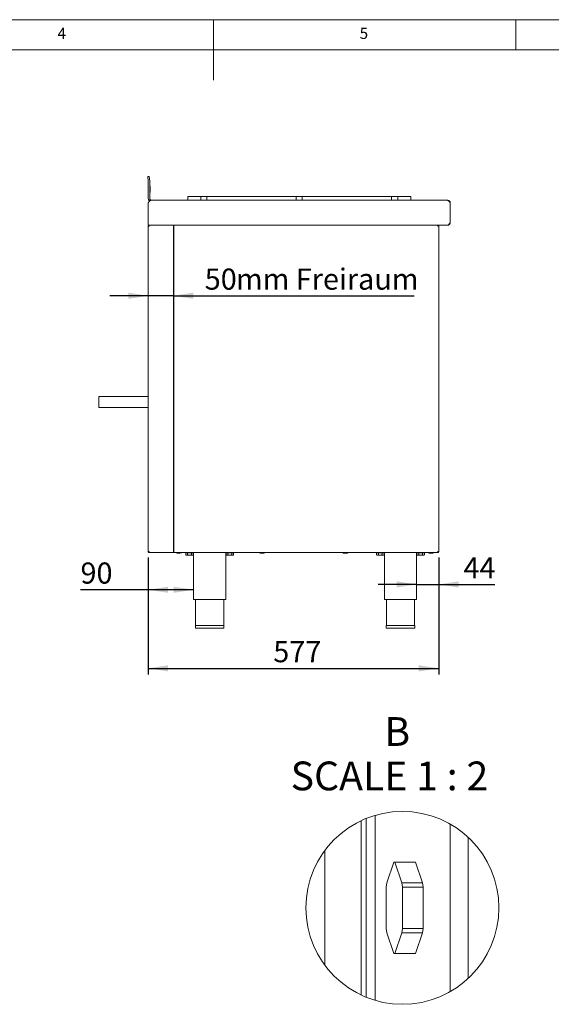
# Model space of a CAD drawing. Units: millimetres. Extents: x 5 to 415, y 5 to 292.
# Drawn here: x 178 to 266, y 129 to 292 of the extents above; entities that cross this region are included whole.
import ezdxf

# ---------------------------------------------------------------- set-up
doc = ezdxf.new("R2010")
doc.units = ezdxf.units.MM
doc.layers.add('BEMAßUNG', color=96, linetype='Continuous')
doc.styles.add('SLDTEXTSTYLE0', font='TXT', dxfattribs={"width": 0.75})
doc.styles.add('SLDTEXTSTYLE2', font='TXT', dxfattribs={"width": 0.681818})
doc.dimstyles.new('SLDDIMSTYLE2', dxfattribs={"dimtxt": 3.5, "dimasz": 3.302, "dimexe": 0, "dimexo": 0.0625, "dimgap": 0.875, "dimtad": 1, "dimlfac": 12, "dimrnd": 1e-09, "dimzin": 12, "dimdsep": 46, "dimtxsty": 'SLDTEXTSTYLE0', "dimsah": 1, "dimcen": 0.09, "dimadec": 0, "dimazin": 3, "dimtfac": 1, "dimtofl": 0, "dimtmove": 0, "dimatfit": 3, "dimfxl": 0, "dimfrac": 2, "dimtolj": 1, "dimtzin": 12, "dimarcsym": 0})
doc.dimstyles.new('SLDDIMSTYLE3', dxfattribs={"dimtxt": 3.5, "dimasz": 3.302, "dimexe": 0, "dimexo": 0.0625, "dimgap": 0.875, "dimtad": 1, "dimlfac": 12, "dimrnd": 1e-09, "dimzin": 12, "dimdsep": 46, "dimtxsty": 'SLDTEXTSTYLE0', "dimsah": 1, "dimcen": 0.09, "dimadec": 0, "dimazin": 3, "dimtfac": 1, "dimtmove": 0, "dimatfit": 0, "dimfxl": 0, "dimfrac": 2, "dimtolj": 1, "dimtzin": 12, "dimarcsym": 0})
doc.dimstyles.new('SLDDIMSTYLE6', dxfattribs={"dimtxt": 3.5, "dimasz": 3.302, "dimexe": 0, "dimexo": 0.0625, "dimgap": 0.875, "dimtad": 1, "dimdec": 0, "dimlfac": 12, "dimrnd": 1e-09, "dimzin": 12, "dimdsep": 46, "dimtxsty": 'SLDTEXTSTYLE0', "dimsah": 1, "dimcen": 0.09, "dimadec": 0, "dimazin": 3, "dimtfac": 1, "dimtofl": 0, "dimtmove": 0, "dimatfit": 3, "dimfxl": 0, "dimfrac": 2, "dimtolj": 1, "dimtzin": 12, "dimarcsym": 0})

# ---------------------------------------------------------------- blocks, each defined once
blk = doc.blocks.new('_D_12')
at = {"layer": 'BEMAßUNG'}
for p, q in [((199.17, 246.3), (192.82, 246.3)), ((203.34, 246.3), (199.17, 246.3)), ((203.34, 246.3), (243.17, 246.3))]:
    blk.add_line(p, q, dxfattribs=at)
for points in [[(199.17, 246.3), (195.87, 246.81), (195.87, 245.79)], [(203.34, 246.3), (206.64, 245.79), (206.64, 246.81)]]:
    blk.add_solid(points, dxfattribs=at)
at = {"layer": 'BEMAßUNG', "char_height": 3.5, "attachment_point": 1, "style": 'SLDTEXTSTYLE0'}
for s, insert in [('mm Freiraum', (213.69, 250.81)), ('50', (208.52, 250.81))]:
    blk.add_mtext(s, dxfattribs=dict(at, insert=insert))
blk = doc.blocks.new('_D_13')
at = {"layer": 'BEMAßUNG'}
for p, q in [((199.17, 202.97), (199.17, 183.63)), ((247.25, 202.97), (247.25, 183.63)), ((199.17, 184.63), (247.25, 184.63))]:
    blk.add_line(p, q, dxfattribs=at)
for points in [[(199.17, 184.63), (202.47, 184.12), (202.47, 185.14)], [(247.25, 184.63), (243.95, 185.14), (243.95, 184.12)]]:
    blk.add_solid(points, dxfattribs=at)
at = {"layer": 'BEMAßUNG', "insert": (219.87, 189.14), "char_height": 3.5, "attachment_point": 1, "style": 'SLDTEXTSTYLE0'}
blk.add_mtext('577', dxfattribs=at)
blk = doc.blocks.new('_D_14')
at = {"layer": 'BEMAßUNG'}
for p, q in [((247.25, 202.97), (247.25, 197.52)), ((243.59, 198.52), (237.24, 198.52)), ((243.59, 198.52), (247.25, 198.52)), ((247.25, 198.52), (256.52, 198.52))]:
    blk.add_line(p, q, dxfattribs=at)
for points in [[(243.59, 198.52), (240.28, 199.03), (240.28, 198.01)], [(247.25, 198.52), (250.55, 198.01), (250.55, 199.03)]]:
    blk.add_solid(points, dxfattribs=at)
at = {"layer": 'BEMAßUNG', "insert": (251.35, 203.03), "char_height": 3.5, "attachment_point": 1, "style": 'SLDTEXTSTYLE0'}
blk.add_mtext('44', dxfattribs=at)
blk = doc.blocks.new('_D_15')
at = {"layer": 'BEMAßUNG'}
for p, q in [((199.17, 202.97), (199.17, 196.64)), ((199.17, 197.64), (187.96, 197.64)), ((206.68, 197.64), (199.17, 197.64))]:
    blk.add_line(p, q, dxfattribs=at)
for points in [[(199.17, 197.64), (202.47, 197.13), (202.47, 198.14)], [(206.68, 197.64), (203.38, 198.14), (203.38, 197.13)]]:
    blk.add_solid(points, dxfattribs=at)
at = {"layer": 'BEMAßUNG', "insert": (187.96, 202.15), "char_height": 3.5, "attachment_point": 1, "style": 'SLDTEXTSTYLE0'}
blk.add_mtext('90', dxfattribs=at)
blk = doc.blocks.new('SW_NOTE_3')
at = {"layer": 'BEMAßUNG', "color": 0, "attachment_point": 2}
for s, insert, char_height, style in [('B', (3.57, 6.14), 4.76, 'SLDTEXTSTYLE0'), ('SCALE 1 : 2', (2.28, -1.21), 4.7625, 'SLDTEXTSTYLE2')]:
    blk.add_mtext(s, dxfattribs=dict(at, insert=insert, char_height=char_height, style=style))

msp = doc.modelspace()

# ---------------------------------------------------------------- linework, layer by layer
at = {"color": 7, "linetype": 'Continuous', "lineweight": 0}
for p, q in [((415, 292), (5, 292)), ((210, 292), (210, 282)), ((260, 287), (260, 292)), ((410, 287), (10, 287))]:
    msp.add_line(p, q, dxfattribs=at)
at = {"color": 7, "linetype": 'Continuous', "lineweight": 15}
for p, q in [((199.09701, 266.03681), (199.34606, 266.0586)), ((199.16822, 265.22295), (199.09701, 266.03681)), ((199.41727, 265.24474), (199.34606, 266.0586)), ((199.16917, 262.38419), (199.16917, 265.20116)), ((199.41917, 262.38419), (199.41917, 265.20116)), ((199.51292, 264.46752), (199.41917, 264.46752)), ((199.5025, 264.46752), (199.41917, 264.46752)), ((199.41917, 264.05352), (199.5025, 264.05352)), ((199.5025, 264.05352), (199.5025, 264.46752)), ((199.5025, 264.05352), (199.5025, 263.87992)), ((199.41917, 263.87992), (199.5025, 263.87992)), ((199.5025, 263.42585), (199.41917, 263.42585)), ((199.5025, 263.42585), (199.5025, 263.87992)), ((205.7106, 262.13418), (205.7106, 262.75922)), ((205.7106, 262.75922), (205.87727, 262.75922)), ((205.87727, 262.75922), (207.7106, 262.75922)), ((207.7106, 262.75922), (207.87727, 262.75922)), ((207.87727, 262.13418), (207.87727, 262.75922)), ((207.87727, 262.75922), (208.04393, 262.75922)), ((208.04393, 262.75922), (208.7106, 262.75922)), ((208.7106, 262.75922), (208.87727, 262.75922)), ((208.87727, 262.75922), (208.87727, 262.13418)), ((208.87727, 262.75922), (209.04393, 262.75922)), ((209.04393, 262.75922), (223.50227, 262.75922)), ((223.50227, 262.75922), (223.66893, 262.75922)), ((223.66893, 262.13418), (223.66893, 262.75922)), ((223.66893, 262.75922), (223.8356, 262.75922)), ((223.8356, 262.75922), (224.50227, 262.75922)), ((224.50227, 262.75922), (224.66893, 262.75922)), ((224.66893, 262.75922), (224.66893, 262.13418)), ((224.66893, 262.75922), (224.8356, 262.75922)), ((224.8356, 262.75922), (239.29393, 262.75922)), ((239.29393, 262.75922), (239.4606, 262.75922)), ((239.4606, 262.13418), (239.4606, 262.75922)), ((239.4606, 262.75922), (239.62727, 262.75922)), ((239.62727, 262.75922), (240.29393, 262.75922)), ((240.29393, 262.75922), (240.4606, 262.75922)), ((240.4606, 262.75922), (240.4606, 262.13418)), ((240.4606, 262.75922), (240.62727, 262.75922)), ((240.62727, 262.75922), (242.4606, 262.75922)), ((242.4606, 262.75922), (242.62727, 262.75922)), ((242.62727, 262.75922), (242.62727, 262.13418)), ((199.1705, 261.63419), (199.1705, 258.46752)), ((199.17085, 261.63419), (199.17085, 261.68963)), ((199.17085, 258.46752), (199.17085, 261.63419)), ((199.46693, 262.23722), (199.2647, 262.09025)), ((199.50438, 262.19619), (199.33959, 262.00819)), ((199.40914, 261.96829), (199.33959, 262.00819)), ((199.59005, 262.14704), (199.50438, 262.19619)), ((199.59005, 262.14704), (199.57212, 262.09331)), ((199.59608, 262.14511), (199.5824, 262.10036)), ((199.59608, 262.14511), (199.59005, 262.14704)), ((199.66917, 262.13418), (199.59608, 262.14511)), ((199.66917, 262.13418), (199.72133, 262.13418)), ((199.72133, 262.13418), (248.61635, 262.13418)), ((248.61635, 262.13418), (248.66894, 262.13418)), ((249.16684, 261.63419), (249.16684, 258.46752)), ((249.16893, 258.46752), (249.16893, 261.63419)), ((199.16879, 203.96752), (199.16879, 257.80085)), ((199.33546, 257.80085), (199.16879, 257.80085)), ((199.1705, 258.21752), (199.1705, 258.46752)), ((199.17085, 258.21752), (199.1705, 258.21752)), ((199.17085, 258.20432), (199.1705, 258.21752)), ((199.1705, 257.96752), (199.1705, 258.21752)), ((199.1705, 257.96752), (199.17085, 257.96752)), ((199.17085, 257.96752), (199.17085, 258.46752)), ((248.7125, 257.96752), (199.17085, 257.96752)), ((199.33546, 257.96752), (199.33546, 257.88418)), ((199.34549, 257.88418), (199.33546, 257.88418)), ((247.08546, 257.88418), (247.07543, 257.88418)), ((247.08546, 257.96752), (247.08546, 257.88418)), ((247.25212, 257.80085), (247.08546, 257.80085)), ((247.20503, 257.91613), (247.25031, 257.91613)), ((247.25031, 257.91613), (247.25031, 257.80085)), ((247.25212, 203.96752), (247.25212, 257.80085)), ((199.16879, 229.60502), (191.00213, 229.60502)), ((191.00213, 229.60502), (191.00213, 227.83002)), ((191.00213, 227.83002), (199.16879, 227.83002)), ((199.16879, 203.96752), (199.33546, 203.96752)), ((199.33546, 203.80085), (199.33546, 203.88419)), ((199.33546, 203.88419), (199.34549, 203.88419)), ((199.33546, 203.80085), (199.36492, 203.80085)), ((199.36492, 203.80085), (247.05599, 203.80085)), ((205.385, 203.75085), (205.385, 203.44298)), ((205.385, 203.75085), (205.69773, 203.75085)), ((205.52712, 203.80085), (205.52712, 203.75085)), ((205.69773, 203.75085), (205.69773, 203.44298)), ((205.69773, 203.75085), (206.32319, 203.75085)), ((206.32319, 203.75085), (206.32319, 203.44298)), ((206.32319, 203.75085), (206.63592, 203.75085)), ((206.49379, 203.75085), (206.49379, 203.80085)), ((206.63592, 203.75085), (206.63592, 203.44298)), ((206.67713, 203.80085), (206.67713, 196.05085)), ((212.01046, 196.05085), (212.01046, 203.80085)), ((212.05166, 203.75085), (212.05166, 203.44298)), ((212.05166, 203.75085), (212.36439, 203.75085)), ((212.19379, 203.80085), (212.19379, 203.75085)), ((212.36439, 203.75085), (212.36439, 203.44298)), ((212.36439, 203.75085), (212.98986, 203.75085)), ((212.98986, 203.75085), (212.98986, 203.44298)), ((212.98986, 203.75085), (213.30259, 203.75085)), ((213.16046, 203.75085), (213.16046, 203.80085)), ((213.30259, 203.75085), (213.30259, 203.44298)), ((236.96, 203.75085), (236.96, 203.44298)), ((236.96, 203.75085), (237.27273, 203.75085)), ((237.10212, 203.80085), (237.10212, 203.75085)), ((237.27273, 203.75085), (237.27273, 203.44298)), ((237.27273, 203.75085), (237.89819, 203.75085)), ((237.89819, 203.75085), (237.89819, 203.44298)), ((237.89819, 203.75085), (238.21092, 203.75085)), ((238.06879, 203.75085), (238.06879, 203.80085)), ((238.21092, 203.75085), (238.21092, 203.44298)), ((238.25212, 203.80085), (238.25212, 196.05085)), ((243.58546, 196.05085), (243.58546, 203.80085)), ((243.62666, 203.75085), (243.62666, 203.44298)), ((243.62666, 203.75085), (243.93939, 203.75085)), ((243.76879, 203.80085), (243.76879, 203.75085)), ((243.93939, 203.75085), (243.93939, 203.44298)), ((243.93939, 203.75085), (244.56486, 203.75085)), ((244.56486, 203.75085), (244.56486, 203.44298)), ((244.56486, 203.75085), (244.87759, 203.75085)), ((244.73546, 203.75085), (244.73546, 203.80085)), ((244.87759, 203.75085), (244.87759, 203.44298)), ((247.05599, 203.80085), (247.08546, 203.80085)), ((247.07543, 203.88419), (247.08546, 203.88419)), ((247.08501, 203.95532), (247.08546, 203.96752)), ((247.08546, 203.96752), (247.25212, 203.96752)), ((247.08546, 203.80085), (247.08546, 203.88419)), ((205.385, 203.44298), (205.46879, 203.35919)), ((205.46879, 203.35919), (205.54136, 203.35919)), ((205.54136, 203.35919), (206.01046, 203.35919)), ((206.47956, 203.35919), (206.01046, 203.35919)), ((206.47956, 203.35919), (206.55212, 203.35919)), ((206.55212, 203.35919), (206.63592, 203.44298)), ((212.05166, 203.44298), (212.13546, 203.35919)), ((212.13546, 203.35919), (212.20803, 203.35919)), ((212.20803, 203.35919), (212.67712, 203.35919)), ((213.14622, 203.35919), (212.67712, 203.35919)), ((213.14622, 203.35919), (213.21879, 203.35919)), ((213.21879, 203.35919), (213.30259, 203.44298)), ((236.96, 203.44298), (237.04379, 203.35919)), ((237.04379, 203.35919), (237.11636, 203.35919)), ((237.11636, 203.35919), (237.58546, 203.35919)), ((238.05455, 203.35919), (237.58546, 203.35919)), ((238.05455, 203.35919), (238.12713, 203.35919)), ((238.12713, 203.35919), (238.21092, 203.44298)), ((243.62666, 203.44298), (243.71046, 203.35919)), ((243.71046, 203.35919), (243.78303, 203.35919)), ((243.78303, 203.35919), (244.25212, 203.35919)), ((244.72122, 203.35919), (244.25212, 203.35919)), ((244.72122, 203.35919), (244.79379, 203.35919)), ((244.79379, 203.35919), (244.87759, 203.44298)), ((206.67713, 196.05085), (212.01046, 196.05085)), ((207.01046, 196.05085), (207.01046, 191.71752)), ((211.67712, 191.71752), (211.67712, 196.05085)), ((238.25212, 196.05085), (243.58546, 196.05085)), ((238.58546, 196.05085), (238.58546, 191.71752)), ((243.25212, 191.71752), (243.25212, 196.05085)), ((206.97712, 191.71752), (206.97712, 191.30085)), ((206.97712, 191.71752), (211.71046, 191.71752)), ((206.97712, 191.30085), (211.71046, 191.30085)), ((211.71046, 191.30085), (211.71046, 191.71752)), ((238.55212, 191.71752), (238.55212, 191.30085)), ((238.55212, 191.71752), (243.28546, 191.71752)), ((238.55212, 191.30085), (243.28546, 191.30085)), ((243.28546, 191.30085), (243.28546, 191.71752)), ((234.41839, 130.54801), (234.41839, 159.41656)), ((252.1089, 133.27906), (252.1089, 156.68552)), ((228.41839, 135.47357), (228.41839, 154.49101)), ((239.82079, 152.52652), (238.65325, 149.12941)), ((239.99264, 152.52652), (239.82079, 152.52652)), ((241.16018, 149.12941), (239.99264, 152.52652)), ((243.42304, 152.52652), (239.99264, 152.52652)), ((244.59058, 149.12941), (243.42304, 152.52652)), ((238.65325, 149.12941), (238.56733, 148.37941)), ((238.56733, 148.37941), (238.56733, 141.58518)), ((241.2461, 148.37941), (241.16018, 149.12941)), ((241.16018, 149.12941), (244.59058, 149.12941)), ((241.2461, 141.58518), (241.2461, 148.37941)), ((244.67651, 148.37941), (241.2461, 148.37941)), ((244.59058, 149.12941), (244.67651, 148.37941)), ((244.67651, 141.58518), (244.67651, 148.37941)), ((238.56733, 141.58518), (238.65325, 140.83517)), ((238.65325, 140.83517), (239.82079, 137.43806)), ((239.99264, 137.43806), (241.16018, 140.83517)), ((241.16018, 140.83517), (241.2461, 141.58518)), ((244.59058, 140.83517), (241.16018, 140.83517)), ((241.2461, 141.58518), (244.67651, 141.58518)), ((243.42304, 137.43806), (244.59058, 140.83517)), ((244.67651, 141.58518), (244.59058, 140.83517)), ((239.82079, 137.43806), (239.99264, 137.43806)), ((239.99264, 137.43806), (243.42304, 137.43806))]:
    msp.add_line(p, q, dxfattribs=at)
at = {"color": 8, "linetype": 'Continuous', "lineweight": 15}
for p, q in [((235.26924, 159.78915), (235.26924, 130.17543)), ((236.73942, 129.66382), (236.73942, 160.30077)), ((249.16856, 158.84594), (249.16856, 131.11865))]:
    msp.add_line(p, q, dxfattribs=at)
at = {"color": 7, "linetype": 'Continuous', "lineweight": 0}
msp.add_circle((241.2461, 144.98402), 15.96766, dxfattribs=at)
at = {"color": 7, "linetype": 'Continuous', "lineweight": 15}
for centre, radius, start, end in [((198.91917, 265.20116), 0.25, 0, 5), ((198.91917, 265.20116), 0.5, 0, 5), ((199.66917, 262.38419), 0.5, 180, 216.0067925), ((199.66917, 262.38419), 0.25, 180, 216.0067925), ((203.94796, 203.80085), 0.09167, 180, 270), ((204.55629, 203.80085), 0.09167, 270, 0), ((217.70796, 203.80085), 0.09167, 180, 270), ((218.31629, 203.80085), 0.09167, 270, 0), ((231.47879, 203.80085), 0.09167, 180, 270), ((232.08713, 203.80085), 0.09167, 270, 0), ((245.65629, 203.80085), 0.09167, 180, 270), ((246.26463, 203.80085), 0.09167, 270, 0)]:
    msp.add_arc(centre, radius, start, end, dxfattribs=at)
for points, knots in [([(199.1705, 261.63419), (199.17447, 261.66695), (199.18213, 261.73029), (199.22967, 261.80599), (199.27594, 261.83444), (199.29476, 261.84601)], [0, 0, 0, 0, 0.388590895, 0.75134851, 1, 1, 1, 1]), ([(199.17085, 261.68963), (199.21672, 261.74942), (199.30847, 261.86899), (199.44609, 262.0143), (199.58371, 262.11477), (199.67546, 262.12771), (199.72133, 262.13418)], [0, 0, 0, 0, 0.250001162, 0.49999887, 0.749999253, 1, 1, 1, 1]), ([(199.33959, 262.00819), (199.32779, 262.01884), (199.30427, 262.04006), (199.27786, 262.07355), (199.2647, 262.09025)], [0, 0, 0, 0, 0.501631829, 1, 1, 1, 1]), ([(199.50438, 262.19619), (199.49931, 262.20069), (199.49264, 262.20662), (199.47729, 262.22361), (199.47069, 262.23228), (199.46693, 262.23722)], [0, 0, 0, 0, 0.575713996, 0.758258362, 1, 1, 1, 1]), ([(248.61635, 262.13418), (248.66223, 262.12667), (248.75397, 262.11164), (248.89159, 261.99602), (249.02921, 261.83074), (249.12096, 261.6997), (249.16684, 261.63419)], [0, 0, 0, 0, 0.249996434, 0.49999682, 0.750000153, 1, 1, 1, 1]), ([(249.16893, 261.63419), (249.16142, 261.6997), (249.14638, 261.83074), (249.03076, 261.99602), (248.86549, 262.11164), (248.73445, 262.12667), (248.66894, 262.13418)], [0, 0, 0, 0, 0.25000042, 0.50000255, 0.750000717, 1, 1, 1, 1]), ([(199.33546, 257.96752), (199.31362, 257.96501), (199.26994, 257.96), (199.21485, 257.92146), (199.17631, 257.86637), (199.1713, 257.82269), (199.16879, 257.80085)], [0, 0, 0, 0, 0.250001815, 0.499993579, 0.749995483, 1, 1, 1, 1]), ([(199.33546, 257.88418), (199.32454, 257.88293), (199.3027, 257.88043), (199.27516, 257.86116), (199.25588, 257.83361), (199.25338, 257.81177), (199.25212, 257.80085)], [0, 0, 0, 0, 0.249997218, 0.500002416, 0.749975515, 1, 1, 1, 1]), ([(199.33546, 257.80085), (199.33791, 257.82269), (199.34282, 257.86637), (199.35019, 257.92147), (199.35756, 257.96), (199.36247, 257.96501), (199.36492, 257.96752)], [0, 0, 0, 0, 0.250005957, 0.500006321, 0.750001449, 1, 1, 1, 1]), ([(247.05599, 257.96752), (247.05845, 257.96501), (247.06336, 257.96), (247.07073, 257.92147), (247.07809, 257.86637), (247.083, 257.82269), (247.08546, 257.80085)], [0, 0, 0, 0, 0.249998618, 0.499993679, 0.749993976, 1, 1, 1, 1]), ([(247.25212, 257.80085), (247.24962, 257.82269), (247.24461, 257.86637), (247.20607, 257.92147), (247.15098, 257.96), (247.1073, 257.96501), (247.08546, 257.96752)], [0, 0, 0, 0, 0.250003909, 0.499998695, 0.74999348, 1, 1, 1, 1]), ([(247.16879, 257.80085), (247.16754, 257.81177), (247.16504, 257.83361), (247.14576, 257.86116), (247.11822, 257.88043), (247.09638, 257.88293), (247.08546, 257.88418)], [0, 0, 0, 0, 0.250025744, 0.50000477, 0.750014, 1, 1, 1, 1]), ([(249.16684, 258.46752), (249.12898, 258.402), (249.05325, 258.27097), (248.93967, 258.10569), (248.82608, 257.99007), (248.75036, 257.97504), (248.7125, 257.96752)], [0, 0, 0, 0, 0.249999682, 0.500003264, 0.750003549, 1, 1, 1, 1]), ([(248.72522, 257.9717), (248.72821, 257.97171), (248.77113, 257.97186), (248.85182, 257.99896), (248.95849, 258.05347), (249.04856, 258.13481), (249.11637, 258.23438), (249.16058, 258.34754), (249.16615, 258.42753), (249.16893, 258.46752)], [0, 0, 0, 0, 0.012349319, 0.176957687, 0.34156571, 0.506173367, 0.670783564, 0.835392558, 1, 1, 1, 1]), ([(199.16879, 203.96752), (199.1713, 203.94568), (199.17631, 203.902), (199.21485, 203.84691), (199.26994, 203.80837), (199.31362, 203.80336), (199.33546, 203.80085)], [0, 0, 0, 0, 0.250000732, 0.500000534, 0.750000336, 1, 1, 1, 1]), ([(199.25212, 203.96752), (199.25338, 203.9566), (199.25588, 203.93476), (199.27515, 203.90722), (199.3027, 203.88794), (199.32454, 203.88544), (199.33546, 203.88419)], [0, 0, 0, 0, 0.25000143, 0.500002057, 0.750002684, 1, 1, 1, 1]), ([(199.36492, 203.80085), (199.36247, 203.80336), (199.35756, 203.80837), (199.35019, 203.84691), (199.34282, 203.902), (199.33791, 203.94568), (199.33546, 203.96752)], [0, 0, 0, 0, 0.2499964, 0.499999565, 0.749997828, 1, 1, 1, 1]), ([(199.33546, 203.96752), (199.33562, 203.94507), (199.33583, 203.91462), (199.33604, 203.89076), (199.3361, 203.88449)], [0, 0, 0, 0, 0.737463011, 1, 1, 1, 1]), ([(247.08546, 203.96752), (247.083, 203.94568), (247.07809, 203.902), (247.07073, 203.84691), (247.06336, 203.80837), (247.05845, 203.80336), (247.05599, 203.80085)], [0, 0, 0, 0, 0.250002239, 0.500000435, 0.750003534, 1, 1, 1, 1]), ([(247.08205, 203.88102), (247.08238, 203.88839), (247.08352, 203.91331), (247.08466, 203.94512), (247.08546, 203.96752)], [0, 0, 0, 0, 0.295908235, 1, 1, 1, 1]), ([(247.08546, 203.80085), (247.1073, 203.80336), (247.15098, 203.80837), (247.20607, 203.84691), (247.24461, 203.902), (247.24962, 203.94568), (247.25212, 203.96752)], [0, 0, 0, 0, 0.2500043689, 0.5000071925, 0.7499998759, 1, 1, 1, 1]), ([(247.08546, 203.88419), (247.09638, 203.88544), (247.11822, 203.88795), (247.14576, 203.90722), (247.16503, 203.93476), (247.16754, 203.9566), (247.16879, 203.96752)], [0, 0, 0, 0, 0.249986099, 0.499990757, 0.749997312, 1, 1, 1, 1]), ([(203.95203, 203.70919), (203.95081, 203.70919), (203.94476, 203.70919), (203.97103, 203.70919), (204.01307, 203.70919), (204.05736, 203.70919), (204.10948, 203.70919), (204.18365, 203.70919), (204.24283, 203.70919), (204.2813, 203.70919)], [0, 0, 0, 0, 0.0572904906, 0.2830286844, 0.404545834, 0.5286443366, 0.6527424275, 0.7742617341, 1, 1, 1, 1]), ([(204.2813, 203.70919), (204.31888, 203.70919), (204.37669, 203.70919), (204.44154, 203.70919), (204.46758, 203.70919), (204.47959, 203.70919)], [0, 0, 0, 0, 0.5003322, 0.769672084, 1, 1, 1, 1]), ([(205.54136, 203.35919), (205.51385, 203.36403), (205.45927, 203.37364), (205.40962, 203.41999), (205.385, 203.44298)], [0, 0, 0, 0, 0.504000564, 1, 1, 1, 1]), ([(205.69773, 203.44298), (205.67632, 203.42341), (205.63277, 203.38359), (205.57877, 203.36091), (205.54791, 203.35949), (205.54136, 203.35919)], [0, 0, 0, 0, 0.432386318, 0.879549982, 1, 1, 1, 1]), ([(206.01046, 203.35919), (206.00455, 203.35925), (205.92038, 203.36013), (205.81211, 203.38844), (205.71964, 203.43253), (205.69773, 203.44298)], [0, 0, 0, 0, 0.0544509245, 0.7759317923, 1, 1, 1, 1]), ([(206.32319, 203.44298), (206.28652, 203.42549), (206.18799, 203.37848), (206.07893, 203.36663), (206.01046, 203.35919)], [0, 0, 0, 0, 0.372138211, 1, 1, 1, 1]), ([(206.47956, 203.35919), (206.45204, 203.36403), (206.39746, 203.37364), (206.34781, 203.41999), (206.32319, 203.44298)], [0, 0, 0, 0, 0.503994121, 1, 1, 1, 1]), ([(206.63592, 203.44298), (206.61451, 203.42341), (206.57096, 203.38359), (206.51696, 203.36091), (206.4861, 203.35949), (206.47956, 203.35919)], [0, 0, 0, 0, 0.432386342, 0.879550036, 1, 1, 1, 1]), ([(212.20803, 203.35919), (212.18052, 203.36403), (212.12593, 203.37364), (212.07629, 203.41999), (212.05166, 203.44298)], [0, 0, 0, 0, 0.50400067, 1, 1, 1, 1]), ([(212.36439, 203.44298), (212.34298, 203.42341), (212.29943, 203.38359), (212.24544, 203.36091), (212.21458, 203.35949), (212.20803, 203.35919)], [0, 0, 0, 0, 0.432386342, 0.879550036, 1, 1, 1, 1]), ([(212.67712, 203.35919), (212.67122, 203.35925), (212.58705, 203.36013), (212.47878, 203.38844), (212.38631, 203.43253), (212.36439, 203.44298)], [0, 0, 0, 0, 0.05445095, 0.775931688, 1, 1, 1, 1]), ([(212.98986, 203.44298), (212.95319, 203.42549), (212.85465, 203.37848), (212.7456, 203.36663), (212.67712, 203.35919)], [0, 0, 0, 0, 0.372137312, 1, 1, 1, 1]), ([(213.14622, 203.35919), (213.11871, 203.36403), (213.06413, 203.37364), (213.01448, 203.41999), (212.98986, 203.44298)], [0, 0, 0, 0, 0.503993898, 1, 1, 1, 1]), ([(213.30259, 203.44298), (213.28118, 203.42341), (213.23763, 203.38359), (213.18363, 203.36091), (213.15277, 203.35949), (213.14622, 203.35919)], [0, 0, 0, 0, 0.432386342, 0.879550036, 1, 1, 1, 1]), ([(217.73051, 203.70919), (217.74634, 203.70919), (217.77923, 203.70919), (217.85779, 203.70919), (217.93193, 203.70919), (217.99385, 203.70919), (218.05646, 203.70919), (218.13382, 203.70919), (218.21895, 203.70919), (218.27883, 203.70919), (218.30829, 203.70919), (218.31325, 203.70919), (218.31575, 203.70919)], [0, 0, 0, 0, 0.128935202, 0.267988624, 0.342845434, 0.419289227, 0.495733835, 0.570589036, 0.709644906, 0.848701652, 0.923555961, 1, 1, 1, 1]), ([(231.50134, 203.70919), (231.51717, 203.70919), (231.55007, 203.70919), (231.62862, 203.70919), (231.70276, 203.70919), (231.76468, 203.70919), (231.82729, 203.70919), (231.90465, 203.70919), (231.98979, 203.70919), (232.04967, 203.70919), (232.07912, 203.70919), (232.08408, 203.70919), (232.08658, 203.70919)], [0, 0, 0, 0, 0.128935282, 0.267988789, 0.342844232, 0.419291062, 0.495734203, 0.57058945, 0.709645406, 0.848701313, 0.923555669, 1, 1, 1, 1]), ([(237.11636, 203.35919), (237.08885, 203.36403), (237.03427, 203.37364), (236.98462, 203.41999), (236.96, 203.44298)], [0, 0, 0, 0, 0.50399793, 1, 1, 1, 1]), ([(237.27273, 203.44298), (237.25132, 203.42341), (237.20777, 203.38359), (237.15377, 203.36091), (237.12291, 203.35949), (237.11636, 203.35919)], [0, 0, 0, 0, 0.432384933, 0.879548988, 1, 1, 1, 1]), ([(237.58546, 203.35919), (237.57955, 203.35925), (237.49538, 203.36013), (237.38711, 203.38844), (237.29464, 203.43253), (237.27273, 203.44298)], [0, 0, 0, 0, 0.054454463, 0.775931197, 1, 1, 1, 1]), ([(237.89819, 203.44298), (237.86152, 203.42549), (237.76299, 203.37848), (237.65393, 203.36663), (237.58546, 203.35919)], [0, 0, 0, 0, 0.372139809, 1, 1, 1, 1]), ([(238.05455, 203.35919), (238.02704, 203.36403), (237.97246, 203.37364), (237.92281, 203.41999), (237.89819, 203.44298)], [0, 0, 0, 0, 0.503995257, 1, 1, 1, 1]), ([(238.21092, 203.44298), (238.18951, 203.42341), (238.14596, 203.38359), (238.09197, 203.36091), (238.0611, 203.35949), (238.05455, 203.35919)], [0, 0, 0, 0, 0.432384933, 0.879548988, 1, 1, 1, 1]), ([(243.78303, 203.35919), (243.75552, 203.36403), (243.70093, 203.37364), (243.65129, 203.41999), (243.62666, 203.44298)], [0, 0, 0, 0, 0.504001583, 1, 1, 1, 1]), ([(243.93939, 203.44298), (243.91798, 203.42341), (243.87443, 203.38359), (243.82044, 203.36091), (243.78958, 203.35949), (243.78303, 203.35919)], [0, 0, 0, 0, 0.432384933, 0.879548988, 1, 1, 1, 1]), ([(244.25212, 203.35919), (244.24622, 203.35925), (244.16205, 203.36013), (244.05378, 203.38844), (243.96131, 203.43253), (243.93939, 203.44298)], [0, 0, 0, 0, 0.054447248, 0.775929488, 1, 1, 1, 1]), ([(244.56486, 203.44298), (244.52819, 203.42549), (244.42965, 203.37848), (244.3206, 203.36663), (244.25212, 203.35919)], [0, 0, 0, 0, 0.372137016, 1, 1, 1, 1]), ([(244.72122, 203.35919), (244.69371, 203.36403), (244.63913, 203.37364), (244.58948, 203.41999), (244.56486, 203.44298)], [0, 0, 0, 0, 0.503995257, 1, 1, 1, 1]), ([(244.87759, 203.44298), (244.85618, 203.42341), (244.81263, 203.38359), (244.75863, 203.36091), (244.72777, 203.35949), (244.72122, 203.35919)], [0, 0, 0, 0, 0.432388543, 0.879548962, 1, 1, 1, 1]), ([(245.65701, 203.70919), (245.66371, 203.70919), (245.674, 203.70919), (245.71672, 203.70919), (245.75924, 203.70919), (245.81057, 203.70919), (245.88375, 203.70919), (245.98193, 203.70919), (246.07754, 203.70919), (246.14566, 203.70919), (246.19155, 203.70919), (246.22735, 203.70919), (246.2603, 203.70919), (246.26248, 203.70919), (246.2639, 203.70919)], [0, 0, 0, 0, 0.1197297531, 0.1841812322, 0.2500007931, 0.315819158, 0.3802703281, 0.5000001721, 0.6197292609, 0.6841816113, 0.7500011722, 0.8158223025, 0.8802724352, 1, 1, 1, 1])]:
    msp.add_open_spline(points, degree=3, knots=knots, dxfattribs=at)
at = {"layer": 'BEMAßUNG'}
msp.add_line((203.33546, 257.96752), (203.33546, 203.80085), dxfattribs=at)

# ---------------------------------------------------------------- block references
msp.add_blockref('SW_NOTE_3', (236.8175, 170.41084), dxfattribs=at)

# ---------------------------------------------------------------- texts
at = {"color": 7, "linetype": 'Continuous', "lineweight": 0, "char_height": 1.85208, "attachment_point": 1, "style": 'SLDTEXTSTYLE0'}
for s, insert in [('4', (184.16667, 290.66802)), ('4', (184.16667, 290.66802)), ('5', (234.16667, 290.66802)), ('5', (234.16667, 290.66802))]:
    msp.add_mtext(s, dxfattribs=dict(at, insert=insert))

# ---------------------------------------------------------------- dimensions: what is measured, and where the dimension line sits
at = {"layer": 'BEMAßUNG'}
dim = msp.add_linear_dim(base=(199.16879, 246.29911), p1=(203.33546, 257.96752), p2=(199.16879, 257.80085), text='<>mm Freiraum', dimstyle='SLDDIMSTYLE3', dxfattribs=at)
dim.commit()
dim.dimension.update_dxf_attribs({"geometry": '_D_12', "text_midpoint": (225.84624, 246.29911), "dimtype": 160})
for base, p1, p2, dimstyle, picture, middle in [((199.16879, 197.63547), (206.67713, 196.05085), (199.16879, 203.96752), 'SLDDIMSTYLE6', '_D_15', (190.54519, 197.63547)), ((247.25213, 198.52014), (243.58546, 196.05085), (247.25213, 203.96752), 'SLDDIMSTYLE3', '_D_14', (253.93792, 198.52014))]:
    dim = msp.add_linear_dim(base=base, p1=p1, p2=p2, dimstyle=dimstyle, dxfattribs=at)
    dim.commit()
    dim.dimension.update_dxf_attribs({"geometry": picture, "text_midpoint": middle, "dimtype": 160})
dim = msp.add_linear_dim(base=(247.25213, 184.63242), p1=(199.16879, 203.96752), p2=(247.25213, 203.96752), angle=0, dimstyle='SLDDIMSTYLE2', dxfattribs=at)
dim.commit()
dim.dimension.update_dxf_attribs({"geometry": '_D_13', "text_midpoint": (223.7486, 184.63242), "dimtype": 160})

doc.saveas('drawing.dxf')
